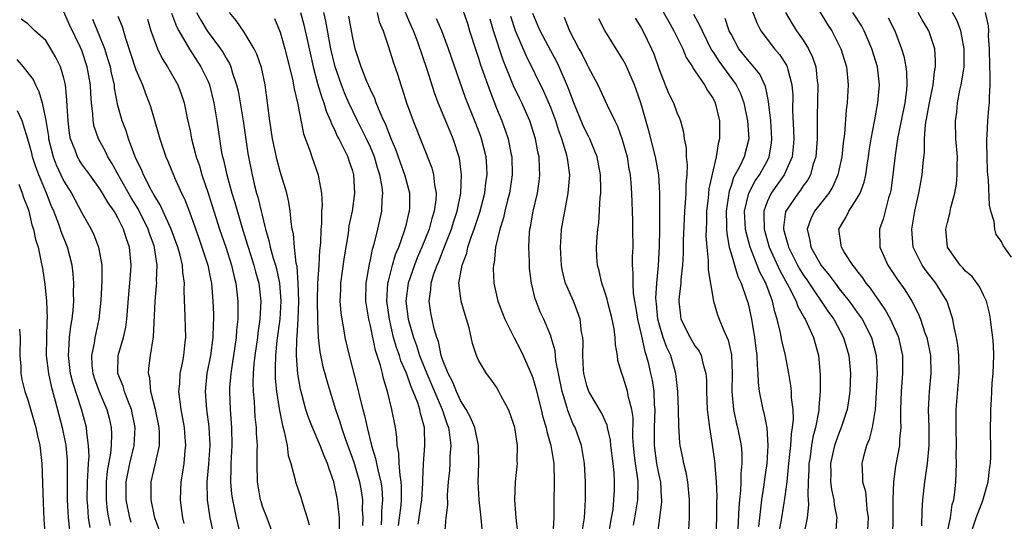
# Model space of a CAD drawing. Units: inches. Extents: x 2634000 to 2637000, y 1488000 to 1491000.
# Drawn here: x 2635596 to 2635705, y 1488445 to 1488500 of the extents above; entities that cross this region are included whole.
import ezdxf

# ---------------------------------------------------------------- set-up
doc = ezdxf.new("R2010")
doc.units = ezdxf.units.IN
doc.header["$MEASUREMENT"] = 0
doc.layers.add('LD26341488_2ft', color=188, linetype='Continuous')

msp = doc.modelspace()

# ---------------------------------------------------------------- linework, layer by layer
at = {"layer": 'LD26341488_2ft'}
for points, elevation in [([(2635645.27, 1488501.27), (2635645.78, 1488499.78), (2635646, 1488499), (2635646.73, 1488496.73), (2635647, 1488495.95), (2635647.23, 1488495.23), (2635648.27, 1488492.27), (2635649, 1488490.4), (2635649.58, 1488489), (2635649.96, 1488487.96), (2635650.27, 1488487), (2635650.58, 1488485.42), (2635650.67, 1488485), (2635650.73, 1488483), (2635650.43, 1488481), (2635650.21, 1488480.21), (2635649.9, 1488479), (2635649.75, 1488478.25), (2635649.34, 1488477), (2635648.89, 1488475), (2635648.72, 1488473.28), (2635648.64, 1488473), (2635648.63, 1488472.63), (2635648.7, 1488471), (2635649.15, 1488469), (2635649.91, 1488467), (2635650.94, 1488464.94), (2635651.63, 1488463.63), (2635651.94, 1488463), (2635652.88, 1488460.88), (2635653, 1488460.52), (2635653.35, 1488459.35), (2635653.94, 1488457), (2635654.14, 1488456.14), (2635654.49, 1488455), (2635654.57, 1488454.57), (2635655.03, 1488453), (2635655.34, 1488451), (2635655.4, 1488449), (2635655.35, 1488446.65), (2635655.34, 1488445), (2635655.22, 1488443.22)], 8690), ([(2635667, 1488501.92), (2635668.05, 1488500.05), (2635668.67, 1488499), (2635669.66, 1488497), (2635670.04, 1488496.04), (2635670.71, 1488495), (2635670.8, 1488494.8), (2635671, 1488494.54), (2635672.04, 1488493), (2635672.38, 1488492.38), (2635673, 1488491.48), (2635673.25, 1488491), (2635673.73, 1488489), (2635673.73, 1488487), (2635673.56, 1488486.44), (2635673.35, 1488485), (2635673, 1488483.59), (2635672.54, 1488481.46), (2635672.45, 1488480.45), (2635672.28, 1488479), (2635672.26, 1488477.74), (2635672.23, 1488477), (2635672.22, 1488476.22), (2635672.3, 1488475), (2635672.48, 1488473.52), (2635672.47, 1488472.47), (2635673.05, 1488469), (2635673.51, 1488467.51), (2635673.7, 1488467), (2635674.16, 1488465.84), (2635674.7, 1488464.7), (2635675.05, 1488463.05), (2635675.14, 1488461), (2635675.1, 1488459), (2635675.27, 1488457), (2635675.57, 1488455.57), (2635675.71, 1488455), (2635676.11, 1488453), (2635676.18, 1488452.18), (2635676.21, 1488451), (2635676.08, 1488449.92), (2635676.07, 1488449), (2635676.04, 1488448.04), (2635675.93, 1488447), (2635675.86, 1488446.14), (2635675.77, 1488443.77)], 8704), ([(2635677.32, 1488501.32), (2635677.87, 1488499.87), (2635678.3, 1488499), (2635679, 1488498.04), (2635679.82, 1488497), (2635680.36, 1488496.36), (2635681.17, 1488495.17), (2635681.24, 1488495), (2635681.3, 1488494.7), (2635681.76, 1488493), (2635681.84, 1488491.84), (2635681.83, 1488490.17), (2635681.93, 1488487.93), (2635681.96, 1488487), (2635681.89, 1488486.11), (2635681.77, 1488485), (2635680.89, 1488483), (2635679.44, 1488481), (2635679, 1488480.04), (2635678.63, 1488479), (2635678.65, 1488478.65), (2635678.66, 1488477), (2635679.22, 1488475), (2635680.4, 1488472.4), (2635681.46, 1488470.54), (2635682.23, 1488469), (2635682.42, 1488468.42), (2635683, 1488467.4), (2635683.13, 1488467.13), (2635683.23, 1488467), (2635683.46, 1488466.54), (2635684.14, 1488465), (2635684.71, 1488463), (2635684.9, 1488460.9), (2635684.89, 1488459), (2635684.73, 1488457.27), (2635684.73, 1488457), (2635684.7, 1488456.7), (2635684.36, 1488455), (2635684.07, 1488453.93), (2635683.92, 1488453), (2635683.76, 1488451.76), (2635683.63, 1488451), (2635683.63, 1488450.37), (2635683.55, 1488449), (2635683.5, 1488447.5), (2635683.55, 1488447), (2635683.58, 1488446.42), (2635683.46, 1488445), (2635683.04, 1488443)], 8710), ([(2635684.72, 1488501.28), (2635685.7, 1488499.7), (2635686.18, 1488499), (2635687.19, 1488497), (2635687.8, 1488495), (2635688, 1488493), (2635687.89, 1488491), (2635687.78, 1488490.22), (2635687.58, 1488487.58), (2635687.43, 1488486.57), (2635687.28, 1488485), (2635686.86, 1488483), (2635686.28, 1488481.72), (2635685.84, 1488481), (2635684.27, 1488479), (2635683.86, 1488478.14), (2635683.46, 1488477), (2635683.75, 1488475.75), (2635683.86, 1488475), (2635685, 1488472.97), (2635685.9, 1488471.9), (2635686.54, 1488471), (2635687, 1488470.39), (2635688.11, 1488469), (2635688.49, 1488468.49), (2635689, 1488467.76), (2635689.32, 1488467.32), (2635689.53, 1488467), (2635690.58, 1488465), (2635691.11, 1488463), (2635691.19, 1488461), (2635691.1, 1488458.9), (2635690.99, 1488457), (2635690.67, 1488455), (2635690.33, 1488453.67), (2635690.03, 1488453), (2635689.65, 1488451.65), (2635689.49, 1488451), (2635689.59, 1488449.59), (2635689.59, 1488449), (2635689.9, 1488447.9), (2635690, 1488447), (2635690.06, 1488445.94), (2635690.2, 1488445), (2635690.09, 1488443)], 8714), ([(2635608.47, 1488444.47), (2635608.31, 1488445), (2635607.9, 1488447), (2635607.91, 1488449), (2635608.08, 1488449.92), (2635608.31, 1488451), (2635608.79, 1488453), (2635608.92, 1488455), (2635608.52, 1488457), (2635608.17, 1488457.83), (2635607.72, 1488459), (2635607.58, 1488459.58), (2635606.99, 1488461), (2635607.03, 1488463), (2635607.62, 1488465), (2635607.87, 1488466.13), (2635607.99, 1488467), (2635608.2, 1488469.8), (2635608.32, 1488471), (2635608.43, 1488472.43), (2635608.46, 1488473), (2635608.29, 1488475), (2635607.94, 1488475.94), (2635607.63, 1488477), (2635607, 1488478.27), (2635606.72, 1488478.72), (2635606.57, 1488479), (2635605.9, 1488479.9), (2635605.29, 1488481), (2635605, 1488481.46), (2635603.87, 1488483), (2635603, 1488484.21), (2635602.69, 1488484.69), (2635602.52, 1488485), (2635602.26, 1488485.74), (2635601.75, 1488487), (2635601.63, 1488487.63), (2635601.46, 1488489), (2635601.37, 1488490.64), (2635601.34, 1488491.34), (2635601.17, 1488493), (2635601, 1488493.74), (2635600.62, 1488495), (2635600.09, 1488496.09), (2635599.56, 1488497), (2635599, 1488497.9), (2635597.79, 1488499), (2635597, 1488499.77), (2635596.26, 1488500.26)], 8660), ([(2635611.6, 1488443.6), (2635611.1, 1488445), (2635610.67, 1488447), (2635610.69, 1488449), (2635611.14, 1488450.86), (2635611.19, 1488451.19), (2635611.59, 1488453), (2635611.6, 1488454.4), (2635611.57, 1488455), (2635611.18, 1488457), (2635610.66, 1488459), (2635610.52, 1488460.52), (2635610.37, 1488461), (2635610.42, 1488461.58), (2635610.61, 1488463), (2635610.94, 1488465.06), (2635611.14, 1488469), (2635611.29, 1488470.71), (2635611.3, 1488471), (2635611.29, 1488471.29), (2635611.35, 1488473), (2635611.07, 1488474.93), (2635611, 1488475.15), (2635610.5, 1488476.5), (2635610.35, 1488477), (2635609.24, 1488479.24), (2635608.47, 1488480.47), (2635607.1, 1488482.9), (2635606.32, 1488484.32), (2635605.89, 1488485), (2635605.61, 1488485.61), (2635604.84, 1488487), (2635604.37, 1488488.37), (2635604.24, 1488489), (2635604.21, 1488489.79), (2635604.07, 1488491), (2635603.99, 1488491.99), (2635603.95, 1488493), (2635603.6, 1488495), (2635603, 1488496.8), (2635602.85, 1488497.15), (2635601.64, 1488499.64), (2635601, 1488501.07)], 8662), ([(2635614.36, 1488444.36), (2635614.18, 1488445), (2635614.06, 1488446.06), (2635613.92, 1488447), (2635614.01, 1488449), (2635614.16, 1488449.84), (2635614.34, 1488451), (2635614.47, 1488452.47), (2635614.54, 1488453), (2635614.42, 1488454.42), (2635614.38, 1488455), (2635614.01, 1488457), (2635613.85, 1488458.15), (2635613.76, 1488459), (2635613.85, 1488459.85), (2635613.9, 1488461), (2635614.15, 1488462.15), (2635614.29, 1488463), (2635614.47, 1488464.47), (2635614.52, 1488465), (2635614.4, 1488468.4), (2635614.39, 1488469), (2635614.35, 1488470.35), (2635614.38, 1488471), (2635614.19, 1488472.19), (2635614.15, 1488473), (2635613.9, 1488474.1), (2635613.65, 1488475), (2635612.91, 1488477), (2635611.69, 1488479.69), (2635611, 1488480.76), (2635610.71, 1488481.29), (2635609.83, 1488483), (2635609.6, 1488483.6), (2635609, 1488484.82), (2635608.86, 1488485.14), (2635608.18, 1488487), (2635607.9, 1488487.9), (2635607.46, 1488489), (2635607, 1488490.71), (2635606.63, 1488492.63), (2635606.6, 1488493), (2635606.29, 1488494.29), (2635606.16, 1488495), (2635605.89, 1488495.89), (2635605.54, 1488497), (2635605, 1488498.36), (2635604.23, 1488500.23)], 8664), ([(2635607, 1488500.62), (2635607.45, 1488499.45), (2635607.82, 1488498.18), (2635609, 1488494.67), (2635609.71, 1488493), (2635610.05, 1488492.05), (2635610.46, 1488491), (2635610.6, 1488490.6), (2635611.51, 1488487.51), (2635611.63, 1488487), (2635612.3, 1488485), (2635612.52, 1488484.52), (2635613.26, 1488482.74), (2635614.05, 1488481), (2635614.37, 1488480.37), (2635614.93, 1488478.93), (2635615.98, 1488475.98), (2635616.32, 1488475), (2635616.96, 1488473), (2635617.3, 1488471.3), (2635617.37, 1488471), (2635617.53, 1488469), (2635617.58, 1488467.58), (2635617.59, 1488467), (2635617.55, 1488466.45), (2635617.54, 1488465), (2635617.27, 1488463), (2635616.87, 1488461), (2635616.67, 1488459), (2635616.82, 1488457), (2635617.08, 1488455.08), (2635617.18, 1488453), (2635617.05, 1488450.95), (2635616.87, 1488449), (2635616.9, 1488447), (2635617.19, 1488445), (2635617.63, 1488443)], 8666), ([(2635610.27, 1488500.27), (2635610.66, 1488499), (2635611, 1488497.98), (2635611.37, 1488497), (2635611.91, 1488495.91), (2635612.5, 1488495), (2635613.65, 1488493), (2635614.01, 1488492.01), (2635614.35, 1488491), (2635614.69, 1488489.31), (2635615, 1488487.9), (2635615.17, 1488487), (2635615.69, 1488485), (2635616.03, 1488484.03), (2635616.32, 1488483), (2635617, 1488480.97), (2635618.27, 1488477), (2635618.95, 1488475), (2635619.59, 1488473), (2635619.85, 1488471.85), (2635620.08, 1488471), (2635620.3, 1488469), (2635620.31, 1488468.31), (2635620.28, 1488467), (2635620.15, 1488465.85), (2635620.1, 1488465), (2635619.81, 1488463), (2635619.72, 1488462.28), (2635619.51, 1488461), (2635619.39, 1488459.39), (2635619.38, 1488459), (2635619.45, 1488457), (2635619.59, 1488455), (2635619.63, 1488453), (2635619.52, 1488451), (2635619.52, 1488450.48), (2635619.48, 1488449), (2635619.61, 1488447.61), (2635619.69, 1488447), (2635619.9, 1488446.1), (2635620.12, 1488445), (2635621, 1488441.24)], 8668), ([(2635612.94, 1488500.94), (2635613.48, 1488499.48), (2635613.75, 1488499), (2635614.94, 1488496.94), (2635616.21, 1488495), (2635617, 1488493.35), (2635617.15, 1488493), (2635617.65, 1488491), (2635617.97, 1488489), (2635618.26, 1488487), (2635618.5, 1488485.5), (2635618.61, 1488485), (2635618.69, 1488484.69), (2635619.07, 1488483), (2635619.62, 1488481), (2635619.95, 1488479.95), (2635620.74, 1488477.26), (2635621.34, 1488475.34), (2635621.43, 1488475), (2635622.07, 1488473), (2635622.26, 1488472.26), (2635622.61, 1488471), (2635622.83, 1488469), (2635622.74, 1488467), (2635622.52, 1488465.48), (2635622.47, 1488465), (2635622.18, 1488463), (2635622.07, 1488462.07), (2635622, 1488461), (2635621.97, 1488459.97), (2635622, 1488459), (2635622.1, 1488457.9), (2635622.13, 1488457), (2635622.18, 1488456.18), (2635622.32, 1488455), (2635622.33, 1488454.33), (2635622.43, 1488453), (2635622.4, 1488452.4), (2635622.4, 1488451), (2635622.43, 1488449), (2635622.79, 1488447), (2635622.83, 1488446.83), (2635623, 1488446.29), (2635623.5, 1488445), (2635624.24, 1488443)], 8670), ([(2635615.73, 1488501), (2635616.18, 1488500.18), (2635616.91, 1488499), (2635618.39, 1488497), (2635618.63, 1488496.63), (2635619, 1488495.94), (2635619.36, 1488495.36), (2635619.51, 1488495), (2635619.71, 1488494.29), (2635620.16, 1488493), (2635620.32, 1488492.32), (2635620.56, 1488491), (2635620.88, 1488489), (2635621.4, 1488485.4), (2635621.87, 1488483), (2635622.15, 1488481.85), (2635622.38, 1488481), (2635622.53, 1488480.53), (2635623.37, 1488477), (2635623.74, 1488475.74), (2635623.88, 1488475), (2635624.21, 1488473.79), (2635624.46, 1488473), (2635624.58, 1488472.58), (2635624.91, 1488471), (2635625.05, 1488469), (2635624.94, 1488467), (2635624.64, 1488464.64), (2635624.46, 1488463), (2635624.45, 1488461.55), (2635624.42, 1488461), (2635624.44, 1488460.44), (2635624.58, 1488459), (2635624.88, 1488457.12), (2635624.9, 1488456.9), (2635625.24, 1488455.24), (2635625.45, 1488454.55), (2635625.76, 1488453), (2635625.89, 1488451.89), (2635626.17, 1488451), (2635626.63, 1488449.37), (2635626.69, 1488449), (2635627.28, 1488447.28), (2635627.49, 1488446.51), (2635627.97, 1488445), (2635628.2, 1488444.2)], 8672), ([(2635631.59, 1488443.59), (2635631.57, 1488445), (2635631.38, 1488446.62), (2635631.35, 1488447), (2635630.95, 1488449), (2635630.42, 1488450.42), (2635630.24, 1488451), (2635629.86, 1488451.86), (2635629.44, 1488453), (2635628.58, 1488455), (2635628.12, 1488456.12), (2635627.84, 1488457), (2635627.25, 1488459.25), (2635626.95, 1488460.95), (2635626.81, 1488463), (2635626.85, 1488464.85), (2635626.88, 1488465.12), (2635626.99, 1488467), (2635627.05, 1488469), (2635627, 1488471), (2635626.87, 1488472.87), (2635626.78, 1488473.22), (2635626.57, 1488475), (2635626.46, 1488476.46), (2635626.34, 1488477), (2635626.21, 1488477.79), (2635626.11, 1488479), (2635625.97, 1488479.97), (2635625.72, 1488481), (2635625, 1488483.4), (2635624.65, 1488484.65), (2635624.16, 1488487), (2635623.86, 1488489), (2635623.6, 1488491), (2635623.32, 1488493), (2635622.91, 1488494.91), (2635622.4, 1488496.4), (2635622.11, 1488497), (2635621, 1488498.85), (2635620.13, 1488500.13), (2635619.37, 1488501)], 8674), ([(2635624.36, 1488500.36), (2635625, 1488498.83), (2635625.52, 1488497), (2635626.36, 1488493.64), (2635626.48, 1488493), (2635626.54, 1488492.54), (2635626.91, 1488491), (2635627.57, 1488487.57), (2635628.27, 1488485.73), (2635628.51, 1488485), (2635629.22, 1488483), (2635629.24, 1488482.76), (2635629.56, 1488481), (2635629.64, 1488479.64), (2635629.59, 1488479), (2635629.58, 1488477.58), (2635629.51, 1488477), (2635629.46, 1488475.46), (2635629.36, 1488474.64), (2635629.27, 1488473), (2635629.12, 1488471), (2635629.08, 1488469), (2635629.12, 1488467.12), (2635629.15, 1488466.85), (2635629.22, 1488465), (2635629.39, 1488463.39), (2635629.74, 1488461.74), (2635629.95, 1488461), (2635630.17, 1488460.17), (2635631.13, 1488457), (2635631.62, 1488455.62), (2635631.8, 1488455), (2635632.21, 1488453.79), (2635633.16, 1488451.16), (2635633.8, 1488449), (2635633.97, 1488447.97), (2635634.12, 1488447), (2635634.1, 1488445.9), (2635634.15, 1488445), (2635634.13, 1488444.13)], 8676), ([(2635627.25, 1488501), (2635627.63, 1488499.63), (2635627.77, 1488499), (2635627.97, 1488498.03), (2635628.65, 1488495), (2635629.15, 1488493.15), (2635629.6, 1488491.59), (2635629.83, 1488491), (2635630.08, 1488490.08), (2635630.57, 1488489), (2635630.67, 1488488.67), (2635631, 1488488.05), (2635631.31, 1488487.32), (2635631.5, 1488487), (2635632.03, 1488485.97), (2635632.48, 1488485), (2635632.6, 1488484.6), (2635633, 1488483.47), (2635633.14, 1488483), (2635633.25, 1488481), (2635632.97, 1488479), (2635632.62, 1488477.38), (2635632.52, 1488476.52), (2635632.09, 1488473.91), (2635631.68, 1488471), (2635631.68, 1488470.32), (2635631.62, 1488469), (2635631.72, 1488467.72), (2635631.82, 1488467), (2635632.02, 1488465.98), (2635632.17, 1488465), (2635632.65, 1488463), (2635633.55, 1488459.55), (2635633.86, 1488458.14), (2635634.15, 1488457), (2635634.35, 1488456.35), (2635634.64, 1488455), (2635635.13, 1488453), (2635635.58, 1488451.58), (2635635.68, 1488451), (2635635.86, 1488450.14), (2635636.17, 1488449), (2635636.27, 1488448.27), (2635636.35, 1488447), (2635636.24, 1488445.76), (2635636.23, 1488445), (2635636.2, 1488444.2)], 8678), ([(2635638.13, 1488444.13), (2635638.21, 1488445), (2635638.4, 1488446.4), (2635638.46, 1488447), (2635638.46, 1488448.46), (2635638.43, 1488449), (2635638.29, 1488449.71), (2635638.19, 1488451), (2635638.15, 1488452.15), (2635637.98, 1488453), (2635637.94, 1488453.94), (2635637.77, 1488455), (2635637.39, 1488457), (2635636.9, 1488459), (2635636.45, 1488460.45), (2635636.33, 1488461), (2635636.12, 1488461.88), (2635635.55, 1488463.55), (2635635, 1488466.27), (2635634.83, 1488467), (2635634.56, 1488468.56), (2635634.51, 1488469), (2635634.53, 1488471), (2635634.89, 1488473.11), (2635635, 1488473.58), (2635635.24, 1488474.76), (2635635.47, 1488475.47), (2635635.83, 1488477), (2635636.27, 1488479), (2635636.3, 1488480.3), (2635636.37, 1488481), (2635636.3, 1488481.7), (2635636.06, 1488483), (2635635.79, 1488483.79), (2635635.46, 1488485), (2635635, 1488486.1), (2635634.58, 1488487), (2635633.56, 1488489), (2635632.6, 1488491), (2635632.12, 1488492.12), (2635631.78, 1488493), (2635631.09, 1488495), (2635630.62, 1488497), (2635630.06, 1488500.06), (2635629.83, 1488501)], 8680), ([(2635640.29, 1488444.29), (2635640.71, 1488447), (2635640.82, 1488448.82), (2635640.81, 1488449.19), (2635640.9, 1488451), (2635641.05, 1488453), (2635640.99, 1488455), (2635640.56, 1488456.56), (2635640.49, 1488457), (2635640.26, 1488457.74), (2635639.76, 1488459), (2635639.52, 1488459.52), (2635639, 1488461.04), (2635638.39, 1488462.39), (2635638.22, 1488463), (2635637.89, 1488463.89), (2635637.58, 1488465), (2635637.11, 1488467), (2635636.84, 1488469), (2635636.94, 1488471), (2635637, 1488471.24), (2635637.44, 1488473), (2635637.8, 1488474.2), (2635638.15, 1488475), (2635638.8, 1488476.8), (2635639, 1488477.56), (2635639.26, 1488478.74), (2635639.35, 1488479), (2635639.37, 1488479.37), (2635639.36, 1488481), (2635638.82, 1488483), (2635638.34, 1488484.34), (2635637.83, 1488485.83), (2635637.32, 1488487), (2635637.24, 1488487.24), (2635637, 1488487.77), (2635636.66, 1488488.66), (2635636.49, 1488489), (2635636.07, 1488489.93), (2635635.65, 1488491), (2635635.49, 1488491.49), (2635635, 1488492.49), (2635634.62, 1488493.38), (2635633.98, 1488495), (2635633.31, 1488497), (2635633, 1488498.38), (2635632.61, 1488500.61)], 8682), ([(2635635.74, 1488501), (2635635.99, 1488499.99), (2635636.4, 1488499), (2635637, 1488497.2), (2635637.54, 1488495.54), (2635638.05, 1488494.05), (2635638.37, 1488493), (2635638.54, 1488492.54), (2635639.01, 1488491), (2635639.75, 1488489), (2635641.81, 1488483.81), (2635642, 1488483), (2635642.1, 1488481.9), (2635642.29, 1488481), (2635642.25, 1488480.25), (2635642.08, 1488479), (2635641.82, 1488478.18), (2635641.5, 1488477), (2635640.72, 1488475), (2635640.2, 1488473.8), (2635639.88, 1488473), (2635639.18, 1488471), (2635638.93, 1488469), (2635639.2, 1488467), (2635639.78, 1488465), (2635640.11, 1488464.11), (2635640.45, 1488463), (2635641, 1488461.62), (2635641.25, 1488461), (2635642.95, 1488457), (2635643.47, 1488455.47), (2635643.65, 1488455), (2635643.79, 1488454.21), (2635643.91, 1488453), (2635643.82, 1488451.82), (2635643.81, 1488451), (2635643.77, 1488450.23), (2635643.64, 1488449), (2635643.53, 1488447.53), (2635643.55, 1488446.45), (2635643.37, 1488445), (2635643.21, 1488443.21)], 8684), ([(2635647.5, 1488442.5), (2635647.28, 1488445), (2635647.08, 1488447), (2635646.97, 1488448.97), (2635647.02, 1488451.02), (2635647, 1488453), (2635646.59, 1488455), (2635646.12, 1488456.12), (2635645.64, 1488457), (2635645, 1488457.99), (2635644.54, 1488459), (2635644.12, 1488460.12), (2635643.63, 1488461), (2635643, 1488462.55), (2635642.84, 1488463), (2635642.54, 1488464.54), (2635642.36, 1488465), (2635642.07, 1488465.93), (2635641.72, 1488467.72), (2635641.5, 1488469), (2635641.71, 1488470.29), (2635641.73, 1488471), (2635642.04, 1488472.04), (2635642.4, 1488473), (2635642.58, 1488473.42), (2635643, 1488474.49), (2635643.15, 1488474.85), (2635643.32, 1488475.32), (2635643.98, 1488477), (2635644.22, 1488477.78), (2635644.61, 1488479), (2635645.02, 1488481), (2635645.12, 1488483), (2635644.88, 1488484.88), (2635644.19, 1488487), (2635643.83, 1488487.83), (2635642.51, 1488491), (2635642.11, 1488492.11), (2635641.29, 1488494.71), (2635640.26, 1488497.74), (2635639.78, 1488499), (2635639.53, 1488499.53), (2635638.91, 1488501)], 8686), ([(2635651.36, 1488443.36), (2635651.15, 1488445), (2635651.01, 1488447), (2635651.09, 1488449), (2635651.29, 1488450.71), (2635651.3, 1488451), (2635651.27, 1488451.27), (2635651.3, 1488453), (2635651.01, 1488455), (2635650.52, 1488456.52), (2635650.3, 1488457), (2635649.52, 1488458.48), (2635649.26, 1488459), (2635649, 1488459.47), (2635648.37, 1488460.37), (2635647.89, 1488461), (2635647, 1488462.49), (2635646.77, 1488463), (2635646.31, 1488464.31), (2635645.95, 1488466.05), (2635645.67, 1488467), (2635645.5, 1488467.5), (2635645.07, 1488469), (2635644.82, 1488471), (2635645.17, 1488473), (2635645.68, 1488474.32), (2635645.82, 1488475), (2635646.21, 1488476.21), (2635646.5, 1488477), (2635647.12, 1488478.88), (2635647.68, 1488481), (2635647.82, 1488482.18), (2635647.94, 1488483), (2635647.91, 1488483.91), (2635647.83, 1488485), (2635647.34, 1488487), (2635647.25, 1488487.25), (2635646.7, 1488488.7), (2635645.56, 1488491.56), (2635643.65, 1488497), (2635642.92, 1488499), (2635642.33, 1488500.33)], 8688), ([(2635658.42, 1488443), (2635658.75, 1488445), (2635658.84, 1488447), (2635658.84, 1488449), (2635658.74, 1488451), (2635658.4, 1488453), (2635657.71, 1488455), (2635657.47, 1488455.47), (2635656.89, 1488456.89), (2635656.81, 1488457.19), (2635656.26, 1488459), (2635655.58, 1488462.42), (2635655.49, 1488463.49), (2635655.06, 1488465), (2635655, 1488465.16), (2635654.23, 1488467), (2635653.84, 1488467.84), (2635653.37, 1488469), (2635653.27, 1488469.27), (2635652.85, 1488471), (2635652.65, 1488472.65), (2635652.63, 1488473), (2635652.63, 1488473.37), (2635652.58, 1488475), (2635652.66, 1488476.66), (2635652.7, 1488477), (2635652.76, 1488477.24), (2635653.04, 1488479), (2635653.52, 1488481), (2635653.71, 1488482.29), (2635653.79, 1488483), (2635653.74, 1488483.74), (2635653.71, 1488485), (2635653.57, 1488485.57), (2635653.33, 1488487), (2635652.69, 1488489), (2635651.78, 1488491), (2635651.52, 1488491.52), (2635650.89, 1488492.89), (2635649.74, 1488495.74), (2635648.65, 1488499), (2635648.29, 1488500.29)], 8692), ([(2635661.49, 1488443.49), (2635661.76, 1488445), (2635661.91, 1488445.91), (2635662.01, 1488447), (2635662.06, 1488448.06), (2635662.08, 1488449), (2635662.03, 1488449.97), (2635661.92, 1488451), (2635661.68, 1488453), (2635661.62, 1488453.62), (2635661.3, 1488455), (2635661.25, 1488455.25), (2635660.63, 1488456.63), (2635659.24, 1488459), (2635659, 1488459.66), (2635658.67, 1488461), (2635658.63, 1488461.37), (2635658.55, 1488463), (2635658.59, 1488464.59), (2635658.55, 1488465), (2635658.43, 1488465.57), (2635658.27, 1488467), (2635657.95, 1488467.95), (2635657.51, 1488469), (2635656.65, 1488471), (2635656.3, 1488472.3), (2635656.18, 1488473), (2635656.08, 1488475), (2635656.17, 1488476.17), (2635656.21, 1488477), (2635656.55, 1488479), (2635656.95, 1488481), (2635657.11, 1488483), (2635656.85, 1488484.85), (2635656.84, 1488485), (2635656.79, 1488485.21), (2635656.25, 1488487), (2635655.9, 1488487.9), (2635655.56, 1488489), (2635655, 1488490.5), (2635654.24, 1488492.24), (2635652.26, 1488496.26), (2635651.08, 1488499), (2635650.57, 1488500.57)], 8694), ([(2635664.17, 1488444.17), (2635664.34, 1488445), (2635664.65, 1488447), (2635664.7, 1488449), (2635664.67, 1488449.33), (2635664.42, 1488451), (2635664.25, 1488452.25), (2635664.17, 1488453), (2635664.1, 1488453.9), (2635664.13, 1488456.13), (2635663.99, 1488457), (2635663.62, 1488458.38), (2635663.52, 1488459), (2635663.41, 1488459.41), (2635663, 1488460.69), (2635662.87, 1488461), (2635662.45, 1488462.45), (2635662.39, 1488463), (2635662.17, 1488464.17), (2635662.16, 1488465), (2635662.04, 1488465.96), (2635661.83, 1488467), (2635661.3, 1488469), (2635661.25, 1488469.25), (2635661, 1488470.04), (2635660.66, 1488471), (2635660.38, 1488472.38), (2635660.18, 1488473), (2635660.12, 1488473.88), (2635660.08, 1488475), (2635660.15, 1488476.15), (2635660.24, 1488477), (2635660.34, 1488477.66), (2635660.49, 1488480.49), (2635660.56, 1488481), (2635660.57, 1488481.43), (2635660.53, 1488483), (2635660.16, 1488485), (2635659.56, 1488486.44), (2635659.35, 1488487), (2635659.23, 1488487.23), (2635659, 1488487.64), (2635658.57, 1488488.57), (2635657.57, 1488491), (2635657.42, 1488491.42), (2635657, 1488492.47), (2635656.86, 1488492.86), (2635655.94, 1488495), (2635655.63, 1488495.63), (2635655, 1488496.76), (2635653.82, 1488499), (2635653.58, 1488499.58), (2635653, 1488500.89)], 8696), ([(2635656.49, 1488500.49), (2635657.07, 1488499), (2635658.12, 1488497), (2635658.44, 1488496.44), (2635659, 1488495.29), (2635659.17, 1488495), (2635660.21, 1488493), (2635661.26, 1488490.74), (2635662.1, 1488489), (2635662.41, 1488488.41), (2635662.94, 1488486.94), (2635663.47, 1488485), (2635663.67, 1488483.67), (2635663.8, 1488483), (2635663.87, 1488482.13), (2635663.95, 1488481), (2635664.06, 1488477.94), (2635664.08, 1488477), (2635664.09, 1488475), (2635664.05, 1488473.95), (2635664.05, 1488473), (2635664.11, 1488472.11), (2635664.09, 1488471), (2635664.15, 1488469.85), (2635664.29, 1488469), (2635664.41, 1488468.41), (2635664.64, 1488467), (2635665, 1488465.47), (2635665.43, 1488463.43), (2635665.59, 1488463), (2635665.8, 1488462.2), (2635666.08, 1488461), (2635666.25, 1488460.25), (2635666.42, 1488459), (2635666.49, 1488457.51), (2635666.55, 1488457), (2635666.49, 1488455), (2635666.46, 1488453), (2635666.75, 1488451), (2635667, 1488449.74), (2635667.18, 1488449), (2635667.25, 1488447.25), (2635667.28, 1488447), (2635667.27, 1488446.73), (2635666.8, 1488443)], 8698), ([(2635670.29, 1488443), (2635670.39, 1488445), (2635670.38, 1488446.39), (2635670.4, 1488447), (2635670.21, 1488449), (2635670.02, 1488450.02), (2635669.75, 1488451), (2635669.64, 1488451.64), (2635669.34, 1488453), (2635669.31, 1488453.31), (2635669.2, 1488455.2), (2635669.17, 1488457), (2635669.09, 1488459), (2635668.89, 1488461), (2635668.31, 1488463), (2635667.89, 1488463.89), (2635667.49, 1488465), (2635667, 1488466.6), (2635666.89, 1488467), (2635666.72, 1488468.72), (2635666.68, 1488469), (2635666.67, 1488469.33), (2635666.76, 1488471), (2635666.95, 1488472.95), (2635667.06, 1488475.06), (2635667.09, 1488477), (2635667.09, 1488481), (2635666.98, 1488483), (2635666.63, 1488485), (2635665.9, 1488487.9), (2635665, 1488491), (2635664.49, 1488492.49), (2635664.3, 1488493), (2635663.29, 1488495.29), (2635663, 1488495.81), (2635662.25, 1488497), (2635661.02, 1488499.02), (2635660.33, 1488500.33)], 8700), ([(2635664.37, 1488500.37), (2635665, 1488499.37), (2635665.21, 1488499), (2635666.19, 1488497), (2635666.43, 1488496.43), (2635667, 1488494.82), (2635667.71, 1488493), (2635668.08, 1488492.08), (2635668.61, 1488491), (2635669, 1488489.93), (2635669.29, 1488489.29), (2635669.39, 1488489), (2635669.74, 1488487.74), (2635669.81, 1488487), (2635670.01, 1488486.01), (2635670.03, 1488485), (2635670.12, 1488484.12), (2635670.08, 1488483), (2635669.98, 1488482.02), (2635669.97, 1488481), (2635669.91, 1488479.91), (2635669.82, 1488479), (2635669.69, 1488475.69), (2635669.68, 1488474.32), (2635669.61, 1488473), (2635669.43, 1488471.43), (2635669.42, 1488471), (2635669.21, 1488469.21), (2635669.2, 1488469), (2635669.39, 1488467.39), (2635669.45, 1488467), (2635670.45, 1488465), (2635671, 1488464.07), (2635671.46, 1488463.46), (2635671.68, 1488463), (2635671.86, 1488462.14), (2635672.21, 1488461), (2635672.27, 1488460.27), (2635672.28, 1488459), (2635672.36, 1488457), (2635672.41, 1488456.41), (2635672.61, 1488455), (2635672.92, 1488453.08), (2635673.19, 1488451), (2635673.19, 1488450.81), (2635673.35, 1488449), (2635673.41, 1488447.41), (2635673.39, 1488446.61), (2635673.38, 1488445), (2635673.32, 1488443)], 8702), ([(2635670.84, 1488500.84), (2635671.55, 1488499.55), (2635671.79, 1488499), (2635672.84, 1488496.84), (2635673, 1488496.63), (2635673.63, 1488495.63), (2635675.56, 1488493), (2635676.04, 1488492.04), (2635676.42, 1488491), (2635676.84, 1488489), (2635676.96, 1488487), (2635676.45, 1488485), (2635675.97, 1488483.97), (2635675.29, 1488482.71), (2635675, 1488481.8), (2635674.78, 1488481.22), (2635674.46, 1488479), (2635674.51, 1488477.49), (2635674.5, 1488477), (2635674.53, 1488476.53), (2635674.81, 1488475), (2635675, 1488474.31), (2635675.74, 1488471.74), (2635676.12, 1488471), (2635676.73, 1488469.27), (2635676.85, 1488468.85), (2635677, 1488468.25), (2635677.27, 1488467), (2635677.62, 1488465), (2635677.76, 1488463.76), (2635677.87, 1488463), (2635677.9, 1488461.9), (2635677.99, 1488461), (2635678.01, 1488460.01), (2635678.13, 1488459), (2635678.43, 1488457.57), (2635678.53, 1488457), (2635678.64, 1488456.64), (2635678.97, 1488454.97), (2635679.09, 1488453), (2635678.98, 1488451), (2635678.72, 1488449.28), (2635678.64, 1488448.64), (2635678.38, 1488447), (2635678.32, 1488446.32), (2635678.15, 1488445), (2635678.05, 1488444.05)], 8706), ([(2635680.25, 1488443), (2635680.65, 1488445), (2635681, 1488447.36), (2635681.21, 1488449), (2635681.39, 1488450.61), (2635681.42, 1488451), (2635681.63, 1488453), (2635681.7, 1488454.3), (2635681.83, 1488455), (2635681.92, 1488455.92), (2635681.88, 1488457), (2635681.72, 1488458.28), (2635681.71, 1488459), (2635681.65, 1488459.65), (2635681.41, 1488461), (2635681.04, 1488463), (2635680.65, 1488464.65), (2635680.5, 1488465.5), (2635680.13, 1488467), (2635679.84, 1488467.84), (2635679.59, 1488469), (2635678.85, 1488471), (2635678.21, 1488472.21), (2635677.91, 1488473), (2635677.11, 1488475), (2635676.66, 1488476.66), (2635676.6, 1488477), (2635676.51, 1488479), (2635676.96, 1488481), (2635677.66, 1488482.34), (2635678.14, 1488483), (2635679, 1488484.54), (2635679.24, 1488485), (2635679.48, 1488486.52), (2635679.53, 1488487), (2635679.4, 1488489), (2635679.18, 1488490.82), (2635679.16, 1488491.16), (2635679, 1488491.91), (2635678.82, 1488492.82), (2635678.18, 1488494.18), (2635677.28, 1488495.28), (2635677, 1488495.57), (2635675.86, 1488497), (2635675, 1488498.6), (2635674.81, 1488499), (2635674.35, 1488500.35)], 8708), ([(2635681.04, 1488501), (2635681.77, 1488499.77), (2635682.27, 1488499), (2635683, 1488497.95), (2635683.58, 1488497), (2635684.05, 1488496.05), (2635684.39, 1488495), (2635684.56, 1488493.44), (2635684.63, 1488493), (2635684.54, 1488489.46), (2635684.54, 1488487), (2635684.4, 1488485), (2635684.09, 1488484.09), (2635683.8, 1488483), (2635683.52, 1488482.48), (2635683, 1488481.8), (2635682.69, 1488481.31), (2635682.43, 1488481), (2635681.07, 1488479), (2635681.05, 1488478.95), (2635680.83, 1488477.17), (2635680.83, 1488477), (2635681, 1488476.32), (2635681.3, 1488475.3), (2635681.36, 1488475), (2635682.37, 1488473), (2635682.6, 1488472.6), (2635683, 1488471.95), (2635683.39, 1488471.39), (2635685.81, 1488467.81), (2635686.39, 1488467), (2635687.49, 1488465), (2635688.08, 1488463), (2635688.24, 1488461), (2635688.16, 1488459), (2635688.03, 1488457.98), (2635687.87, 1488457), (2635687.23, 1488455), (2635687, 1488454.47), (2635686.48, 1488453), (2635686.04, 1488451), (2635686.06, 1488449.94), (2635686.04, 1488449), (2635686.14, 1488448.14), (2635686.4, 1488447), (2635686.44, 1488446.44), (2635686.74, 1488445), (2635686.7, 1488444.7), (2635686.59, 1488443)], 8712), ([(2635692.95, 1488443), (2635692.99, 1488445), (2635692.98, 1488447), (2635693.07, 1488449), (2635693.29, 1488450.71), (2635693.71, 1488453), (2635693.73, 1488453.73), (2635693.86, 1488455), (2635693.83, 1488455.83), (2635693.84, 1488457), (2635693.89, 1488459), (2635693.99, 1488459.99), (2635694.07, 1488461), (2635694.07, 1488463), (2635693.61, 1488465), (2635692.7, 1488467), (2635692.09, 1488468.09), (2635690.45, 1488470.45), (2635689.99, 1488471), (2635689.6, 1488471.6), (2635689, 1488472.36), (2635688.74, 1488472.74), (2635688.51, 1488473), (2635687.6, 1488474.4), (2635687.24, 1488475), (2635687.22, 1488475.22), (2635686.94, 1488477), (2635687.72, 1488478.28), (2635688.06, 1488479), (2635689, 1488480.44), (2635689.31, 1488481), (2635689.78, 1488482.22), (2635689.94, 1488483), (2635690.09, 1488484.09), (2635690.24, 1488485), (2635690.33, 1488485.67), (2635690.55, 1488487), (2635690.93, 1488488.93), (2635691.3, 1488491), (2635691.46, 1488493), (2635691.23, 1488495), (2635690.63, 1488497), (2635689.77, 1488499), (2635689.49, 1488499.49), (2635688.52, 1488501)], 8716), ([(2635692.42, 1488500.42), (2635693.15, 1488499), (2635693.91, 1488497), (2635694.16, 1488496.16), (2635694.39, 1488495), (2635694.45, 1488494.45), (2635694.5, 1488493), (2635694.45, 1488492.45), (2635694.26, 1488491), (2635693.56, 1488487.56), (2635693.47, 1488487), (2635693.2, 1488485.2), (2635692.96, 1488483), (2635692.71, 1488481.29), (2635692.65, 1488481), (2635692.47, 1488480.47), (2635692.09, 1488479), (2635691.88, 1488478.12), (2635691.48, 1488477), (2635691.52, 1488475), (2635692.4, 1488473), (2635693.44, 1488471.44), (2635694.28, 1488470.28), (2635695.04, 1488469), (2635695.73, 1488467.73), (2635696, 1488467), (2635696.51, 1488465.49), (2635696.71, 1488465), (2635697.12, 1488463), (2635697.15, 1488461), (2635696.96, 1488459), (2635696.86, 1488457), (2635696.92, 1488455), (2635696.93, 1488453), (2635696.76, 1488451), (2635696.55, 1488449.45), (2635696.45, 1488449), (2635696.23, 1488447), (2635696.15, 1488445.85), (2635696.11, 1488444.11)], 8718), ([(2635698.58, 1488441.42), (2635699.33, 1488445), (2635699.54, 1488446.46), (2635699.7, 1488447), (2635699.83, 1488447.83), (2635699.94, 1488449), (2635700.01, 1488451), (2635699.98, 1488451.98), (2635699.99, 1488453), (2635699.96, 1488455), (2635699.98, 1488457), (2635700.32, 1488461), (2635700.27, 1488463), (2635700.15, 1488464.15), (2635699.99, 1488465), (2635699.7, 1488466.3), (2635699.59, 1488467), (2635699.47, 1488467.47), (2635698.96, 1488468.96), (2635697.73, 1488471), (2635696.52, 1488472.52), (2635696.19, 1488473), (2635695.21, 1488475), (2635695.05, 1488477), (2635695.39, 1488479), (2635695.82, 1488481), (2635696, 1488482), (2635696.2, 1488483), (2635696.32, 1488484.32), (2635696.46, 1488485.54), (2635696.47, 1488487), (2635696.58, 1488488.58), (2635697, 1488491), (2635697.43, 1488493), (2635697.58, 1488494.42), (2635697.69, 1488495), (2635697.69, 1488495.69), (2635697.59, 1488497), (2635696.95, 1488499), (2635696.2, 1488500.2), (2635695.75, 1488501)], 8720), ([(2635701.77, 1488443.77), (2635702.2, 1488445), (2635702.92, 1488446.92), (2635703.53, 1488449), (2635703.66, 1488450.34), (2635703.77, 1488451), (2635703.81, 1488451.81), (2635703.81, 1488453), (2635703.78, 1488454.22), (2635703.8, 1488457), (2635703.89, 1488458.11), (2635703.91, 1488459), (2635703.97, 1488459.97), (2635704.08, 1488461), (2635704.15, 1488463), (2635704.12, 1488464.12), (2635704.04, 1488465), (2635703.89, 1488466.11), (2635703.79, 1488467), (2635703.68, 1488467.68), (2635703.34, 1488469), (2635703, 1488469.67), (2635702.58, 1488470.58), (2635701.74, 1488471.74), (2635701, 1488472.34), (2635700.71, 1488472.71), (2635700.41, 1488473), (2635699, 1488475), (2635698.84, 1488477), (2635699, 1488477.74), (2635699.28, 1488478.72), (2635699.39, 1488479.39), (2635699.82, 1488481), (2635700.02, 1488481.98), (2635700.08, 1488483), (2635700.07, 1488484.07), (2635700.1, 1488485), (2635699.95, 1488487), (2635699.88, 1488489), (2635700.03, 1488489.97), (2635700.12, 1488491), (2635700.39, 1488492.39), (2635700.54, 1488493), (2635700.61, 1488493.39), (2635700.84, 1488495), (2635700.86, 1488497), (2635700.48, 1488499), (2635700.08, 1488500.08), (2635699.57, 1488501)], 8722), ([(2635706.1, 1488473.9), (2635705.2, 1488475.2), (2635705, 1488475.63), (2635704.42, 1488476.42), (2635704.26, 1488477), (2635704.17, 1488477.83), (2635703.81, 1488479), (2635703.67, 1488479.67), (2635703.55, 1488482.45), (2635703.49, 1488483), (2635703.45, 1488483.45), (2635703.39, 1488485), (2635703.38, 1488486.62), (2635703.38, 1488487), (2635703.42, 1488487.42), (2635703.48, 1488489), (2635703.59, 1488490.41), (2635703.65, 1488491), (2635703.65, 1488491.65), (2635703.73, 1488493), (2635703.75, 1488494.25), (2635703.7, 1488495), (2635703.67, 1488497), (2635703.57, 1488498.43), (2635703.58, 1488499), (2635703.54, 1488499.54), (2635703.22, 1488501)], 8724), ([(2635595.79, 1488495.79), (2635596.47, 1488495), (2635597, 1488494.31), (2635597.59, 1488493.59), (2635597.85, 1488493), (2635598.24, 1488492.24), (2635598.58, 1488491), (2635599, 1488489.03), (2635599.28, 1488487.28), (2635599.31, 1488487), (2635599.81, 1488485), (2635600.14, 1488484.14), (2635600.66, 1488483), (2635601, 1488482.3), (2635601.83, 1488481), (2635603, 1488478.81), (2635604.03, 1488477), (2635604.34, 1488476.35), (2635604.85, 1488475), (2635605.2, 1488473), (2635605.22, 1488471.22), (2635605.11, 1488469.11), (2635604.89, 1488467), (2635604.53, 1488465.47), (2635604.44, 1488465), (2635604.35, 1488464.35), (2635604.06, 1488463), (2635604.12, 1488461.88), (2635604.22, 1488461), (2635604.41, 1488460.41), (2635604.92, 1488459), (2635605.78, 1488457), (2635606.03, 1488456.03), (2635606.25, 1488455), (2635606.29, 1488454.29), (2635606.23, 1488453), (2635606.17, 1488452.17), (2635605.82, 1488450.18), (2635605.71, 1488449), (2635605.69, 1488447.69), (2635605.69, 1488447), (2635605.81, 1488445.81), (2635605.95, 1488445), (2635606.13, 1488444.13)], 8658), ([(2635603.91, 1488443.91), (2635603.75, 1488445), (2635603.66, 1488446.34), (2635603.6, 1488447), (2635603.63, 1488449), (2635603.68, 1488450.32), (2635603.74, 1488451), (2635603.8, 1488451.8), (2635603.75, 1488453), (2635603.53, 1488454.47), (2635603.5, 1488455), (2635603.4, 1488455.4), (2635602.95, 1488457.05), (2635602, 1488460), (2635601.75, 1488461), (2635601.51, 1488463), (2635601.57, 1488463.57), (2635601.63, 1488465), (2635601.77, 1488466.23), (2635601.91, 1488467), (2635602.02, 1488468.02), (2635602.09, 1488469), (2635602.07, 1488469.93), (2635602.11, 1488471), (2635602.04, 1488472.04), (2635601.93, 1488473), (2635601.42, 1488475), (2635600.72, 1488476.72), (2635600.64, 1488477), (2635600.45, 1488477.55), (2635599.88, 1488479), (2635599.61, 1488479.61), (2635599.08, 1488481), (2635598.24, 1488483), (2635597.9, 1488483.9), (2635597.53, 1488485), (2635597.43, 1488485.43), (2635597, 1488486.97), (2635596.53, 1488488.53), (2635596.36, 1488489), (2635595.87, 1488490.13)], 8656), ([(2635596.01, 1488481.99), (2635596.37, 1488481), (2635596.52, 1488480.52), (2635597, 1488479.33), (2635597.1, 1488479), (2635597.46, 1488477.46), (2635597.63, 1488477), (2635597.86, 1488475.86), (2635598.14, 1488475), (2635598.46, 1488473.54), (2635598.63, 1488472.63), (2635598.89, 1488470.89), (2635599.08, 1488469), (2635599.14, 1488467.14), (2635599.12, 1488466.88), (2635599.06, 1488465), (2635599.05, 1488463), (2635599.28, 1488461), (2635599.58, 1488459.58), (2635600.03, 1488457.97), (2635600.82, 1488455), (2635601.22, 1488453), (2635601.37, 1488451.37), (2635601.38, 1488451), (2635601.36, 1488450.64), (2635601.36, 1488447), (2635601.47, 1488445), (2635601.61, 1488443.61)], 8654), ([(2635596.08, 1488465.92), (2635596.15, 1488465), (2635596.12, 1488463), (2635596.22, 1488461.78), (2635596.22, 1488461), (2635596.33, 1488460.33), (2635596.67, 1488459), (2635597, 1488458.08), (2635597.9, 1488455), (2635598.08, 1488454.08), (2635598.34, 1488453), (2635598.56, 1488451), (2635598.7, 1488446.7), (2635598.79, 1488444.79), (2635598.91, 1488443)], 8652)]:
    msp.add_lwpolyline(points, dxfattribs=dict(at, elevation=elevation))

doc.saveas('drawing.dxf')
